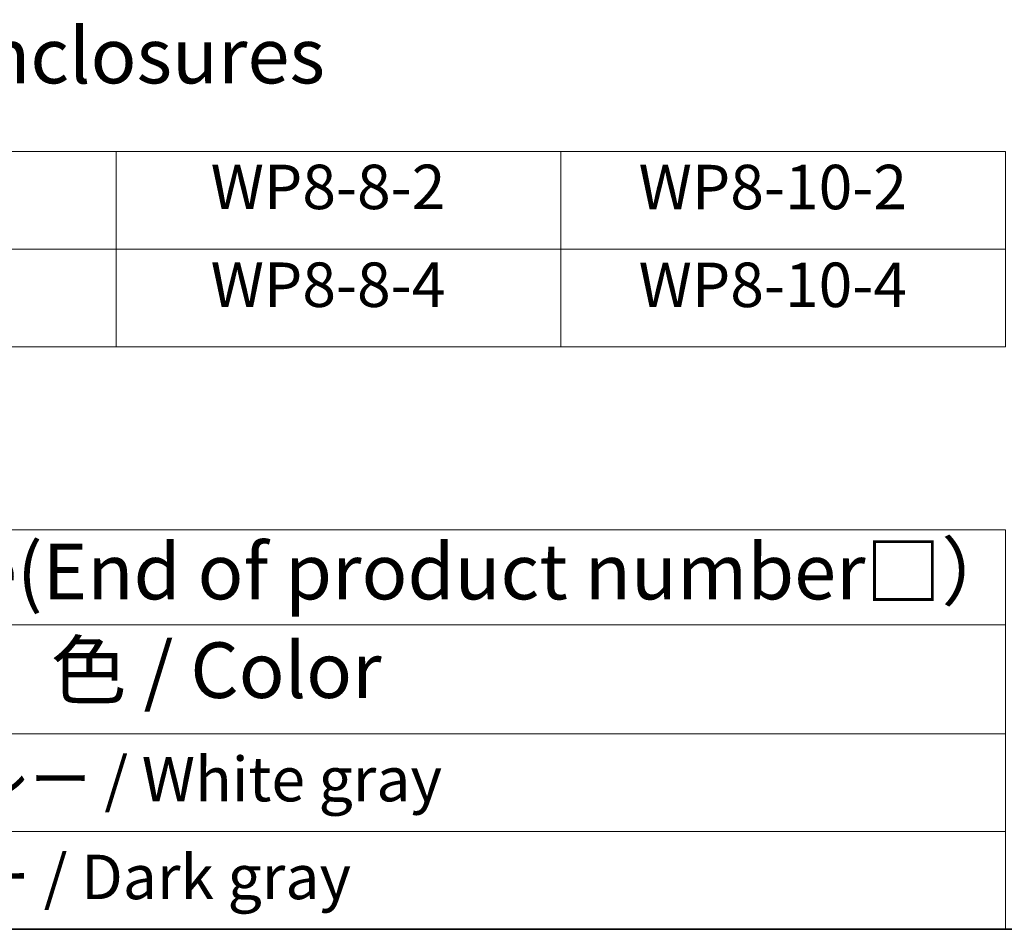
# Model space of a CAD drawing. Units: millimetres. Extents: x 14 to 406, y 8 to 289.
# Drawn here: x 180 to 224, y 8 to 49 of the extents above; entities that cross this region are included whole.
import ezdxf

# ---------------------------------------------------------------- set-up
doc = ezdxf.new("R2010")
doc.units = ezdxf.units.MM
doc.layers.add('Border (ISO)', color=7, linetype='Continuous', lineweight=35)
doc.layers.add('Symbol (ISO)', color=7, linetype='Continuous', lineweight=18)
doc.styles.add('Note Text (TK)', font='txt')
doc.styles.add('Note Text (TK2)', font='txt')

# ---------------------------------------------------------------- blocks, each defined once
blk = doc.blocks.new('図面枠 tk図枠')
at = {"layer": 'Border (ISO)'}
blk.add_line((14.50000000000001, 8.000000000000007), (405.4999999999999, 8.000000000000007), dxfattribs=at)
blk = doc.blocks.new('テーブル1')
at = {"layer": 'Symbol (ISO)'}
for p, q in [((144.4999999999999, 43), (224.5, 43)), ((144.4999999999999, 43), (144.4999999999999, 34.19999994039536)), ((164.4999999999999, 43), (164.4999999999999, 34.19999994039536)), ((184.4999999999999, 43), (184.4999999999999, 34.19999994039536)), ((204.4999999999999, 43), (204.4999999999999, 34.19999994039536)), ((224.5, 43), (224.5, 34.19999994039536)), ((144.4999999999999, 38.59999997019769), (224.5, 38.59999997019769)), ((144.4999999999999, 34.19999994039536), (224.5, 34.19999994039536))]:
    blk.add_line(p, q, dxfattribs=at)
at = {"layer": 'Symbol (ISO)', "color": 7, "char_height": 2.000000029802322, "attachment_point": 7, "style": 'Note Text (TK2)'}
for s, insert in [('WP5-7-2', (148.7478226325222, 39.77660819429439)), ('WP6-8-2', (168.7478226325222, 39.77660819429439)), ('WP8-8-2', (188.7478226325222, 39.77660819429439)), ('WP8-10-2', (207.9992842576214, 39.77076023358387)), ('WP5-7-3', (148.7478226325222, 35.37660816449207)), ('WP6-8-3', (168.7478226325222, 35.37660816449207)), ('WP8-8-4', (188.7478226325222, 35.37660816449207)), ('WP8-10-4', (207.9992842576214, 35.37076020378155))]:
    blk.add_mtext(s, dxfattribs=dict(at, insert=insert))
blk = doc.blocks.new('テーブル2')
at = {"layer": 'Symbol (ISO)'}
for p, q in [((124.4999999999999, 25.98000005960465), (224.5, 25.98000005960465)), ((124.4999999999999, 25.98000005960465), (124.4999999999999, 21.70000005960465)), ((224.5, 25.98000005960465), (224.5, 21.70000005960465)), ((124.4999999999999, 21.70000005960465), (224.5, 21.70000005960465)), ((124.4999999999999, 21.70000005960465), (124.4999999999999, 16.80000005960465)), ((154.4999999999999, 21.70000005960465), (154.4999999999999, 16.80000005960465)), ((224.5, 21.70000005960465), (224.5, 16.80000005960465)), ((124.4999999999999, 16.80000005960465), (224.5, 16.80000005960465)), ((124.4999999999999, 16.80000005960465), (124.4999999999999, 8.000000000000005)), ((154.4999999999999, 16.80000005960465), (154.4999999999999, 8.000000000000005)), ((224.5, 16.80000005960465), (224.5, 8.000000000000005)), ((124.4999999999999, 12.40000002980233), (224.5, 12.40000002980233)), ((124.4999999999999, 8.000000000000005), (224.5, 8.000000000000005))]:
    blk.add_line(p, q, dxfattribs=at)
at = {"layer": 'Symbol (ISO)', "color": 7, "attachment_point": 7}
for s, insert, char_height, style in [('色仕様（型番末尾□） / Color Type(End of product number□）', (125.8762112688039, 22.06368428483606), 2.5, 'Note Text (TK)'), (' 色 / Color', (180.7938594818114, 17.62719297409058), 2.5, 'Note Text (TK)'), ('記号 / Code', (129.8642697422472, 17.62719295546413), 2.5, 'Note Text (TK)'), ('G', (138.6872567048141, 13.57660825389903), 2.000000029802322, 'Note Text (TK2)'), ('              ホワイトグレー / White gray', (155.6999999999999, 13.13216380625964), 2.000000029802322, 'Note Text (TK2)'), ('D', (138.7468403489513, 9.200000051222744), 2.000000029802322, 'Note Text (TK2)'), ('              ダークグレー / Dark gray', (155.6999999999999, 8.732163776457313), 2.000000029802322, 'Note Text (TK2)')]:
    blk.add_mtext(s, dxfattribs=dict(at, insert=insert, char_height=char_height, style=style))

msp = doc.modelspace()

# ---------------------------------------------------------------- block references
for name in ['図面枠 tk図枠', 'テーブル1', 'テーブル2']:
    msp.add_blockref(name, (0, 0))

# ---------------------------------------------------------------- texts
at = {"layer": 'Symbol (ISO)', "color": 7, "insert": (144.5911158095937, 46.98578434176552), "char_height": 2.5, "width": 82.85460574412883, "attachment_point": 4, "line_spacing_factor": 1.5, "style": 'Note Text (TK)'}
msp.add_mtext('{*対応機種 / Suitable enclosures}', dxfattribs=at)

doc.saveas('drawing.dxf')
